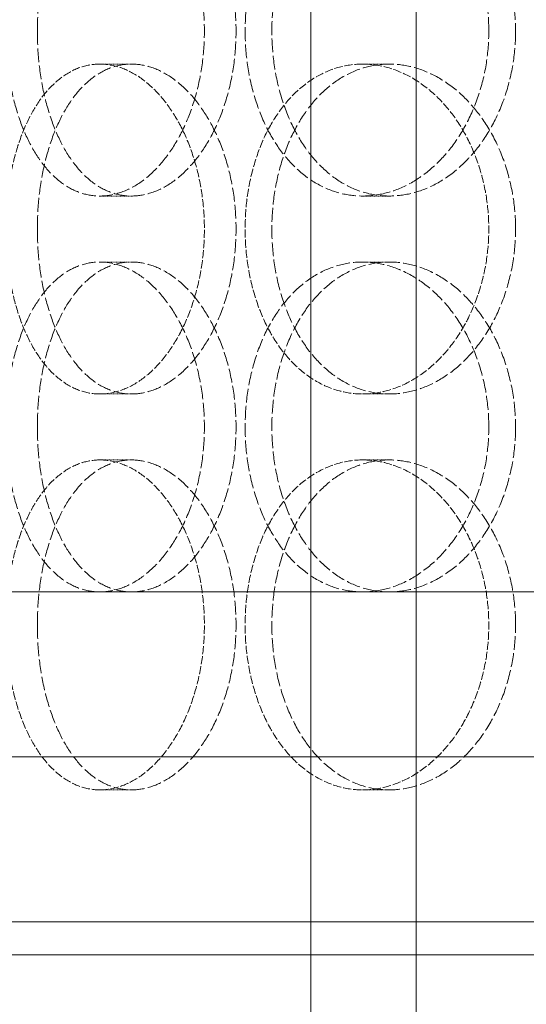
# Model space of a CAD drawing. Units: millimetres. Extents: x 2577 to 35548, y 11306 to 27315.
# Drawn here: x 4083 to 4160, y 22147 to 22296 of the extents above; entities that cross this region are included whole.
import ezdxf

# ---------------------------------------------------------------- set-up
doc = ezdxf.new("R2010")
doc.units = ezdxf.units.MM
doc.linetypes.add('DASHED', pattern=[0.2068, 0.1655, -0.0413])
for name, color, linetype, lineweight in [('AM_8', 1, 'Continuous', 25), ('AM_oprema', 1, 'Continuous', 0), ('Visible (ISO)', 7, 'Continuous', 0)]:
    doc.layers.add(name, color=color, linetype=linetype, lineweight=lineweight)
doc.layers.add('Hidden (ISO)', color=1, linetype='DASHED', lineweight=0, true_color=0xff0000)

# ---------------------------------------------------------------- blocks, each defined once
blk = doc.blocks.new('IZLIV')
at = {"layer": 'Visible (ISO)'}
for p, q in [((9558.91, 6202.26), (9558.91, 8172.26)), ((9574.91, 6202.26), (9574.91, 8172.26))]:
    blk.add_line(p, q, dxfattribs=at)
blk = doc.blocks.new('filter 100')
at = {"layer": 'Hidden (ISO)', "ltscale": 0.571033}
for p, q in [((56777.95, -17216.08), (56782.74, -17216.08)), ((56817.8, -17216.08), (56821.84, -17216.08)), ((56782.74, -17236.08), (56777.95, -17236.08)), ((56821.84, -17236.08), (56817.8, -17236.08)), ((56782.74, -17246.08), (56777.95, -17246.08)), ((56821.84, -17246.08), (56817.8, -17246.08)), ((56777.95, -17266.08), (56782.74, -17266.08)), ((56817.8, -17266.08), (56821.84, -17266.08)), ((56777.95, -17276.08), (56782.74, -17276.08)), ((56817.8, -17276.08), (56821.84, -17276.08)), ((56777.95, -17326.08), (56782.74, -17326.08)), ((56817.8, -17326.08), (56821.84, -17326.08))]:
    blk.add_line(p, q, dxfattribs=at)
at = {"layer": 'Hidden (ISO)', "ltscale": 12.66423}
for points in [[(56763.67, -17211.08), (56763.67, -17212.65), (56763.75, -17214.28), (56764.09, -17217.51), (56764.35, -17219.11), (56765.05, -17222.19), (56765.48, -17223.67), (56766.49, -17226.4), (56767.07, -17227.65), (56768.31, -17229.87), (56769.01, -17230.91), (56770.56, -17232.75), (56771.41, -17233.54), (56773.19, -17234.82), (56774.13, -17235.3), (56776.04, -17235.93), (56777.01, -17236.08), (56778.9, -17236.08), (56779.89, -17235.93), (56781.87, -17235.3), (56782.87, -17234.82), (56784.8, -17233.54), (56785.73, -17232.75), (56787.47, -17230.91), (56788.28, -17229.87), (56789.71, -17227.65), (56790.39, -17226.4), (56791.59, -17223.67), (56792.11, -17222.19), (56792.96, -17219.11), (56793.28, -17217.51), (56793.7, -17214.28), (56793.8, -17212.65), (56793.8, -17209.51), (56793.7, -17207.89), (56793.28, -17204.66), (56792.96, -17203.06), (56792.11, -17199.98), (56791.59, -17198.5), (56790.39, -17195.77), (56789.71, -17194.52), (56788.28, -17192.3), (56787.47, -17191.26), (56785.73, -17189.42), (56784.8, -17188.63), (56782.87, -17187.35), (56781.87, -17186.87), (56779.89, -17186.23), (56778.9, -17186.08), (56777.01, -17186.08), (56776.04, -17186.23), (56774.13, -17186.87), (56773.19, -17187.35), (56771.41, -17188.63), (56770.56, -17189.42), (56769.01, -17191.26), (56768.31, -17192.3), (56767.07, -17194.52), (56766.49, -17195.77), (56765.48, -17198.5), (56765.05, -17199.98), (56764.35, -17203.06), (56764.09, -17204.66), (56763.75, -17207.89), (56763.67, -17209.51), (56763.67, -17211.08)], [(56836.93, -17211.08), (56836.93, -17212.65), (56836.81, -17214.28), (56836.31, -17217.51), (56835.93, -17219.11), (56834.92, -17222.19), (56834.3, -17223.67), (56832.86, -17226.4), (56832.05, -17227.65), (56830.33, -17229.87), (56829.36, -17230.91), (56827.26, -17232.75), (56826.13, -17233.54), (56823.8, -17234.82), (56822.58, -17235.3), (56820.17, -17235.93), (56818.96, -17236.08), (56816.64, -17236.08), (56815.44, -17235.93), (56813.09, -17235.3), (56811.93, -17234.82), (56809.72, -17233.54), (56808.66, -17232.75), (56806.72, -17230.91), (56805.84, -17229.87), (56804.28, -17227.65), (56803.56, -17226.4), (56802.28, -17223.67), (56801.73, -17222.19), (56800.85, -17219.11), (56800.52, -17217.51), (56800.08, -17214.28), (56799.98, -17212.65), (56799.98, -17209.51), (56800.08, -17207.89), (56800.52, -17204.66), (56800.85, -17203.06), (56801.73, -17199.98), (56802.28, -17198.5), (56803.56, -17195.77), (56804.28, -17194.52), (56805.84, -17192.3), (56806.72, -17191.26), (56808.66, -17189.42), (56809.72, -17188.63), (56811.93, -17187.35), (56813.09, -17186.87), (56815.44, -17186.23), (56816.64, -17186.08), (56818.96, -17186.08), (56820.17, -17186.23), (56822.58, -17186.87), (56823.8, -17187.35), (56826.13, -17188.63), (56827.26, -17189.42), (56829.36, -17191.26), (56830.33, -17192.3), (56832.05, -17194.52), (56832.86, -17195.77), (56834.3, -17198.5), (56834.92, -17199.98), (56835.93, -17203.06), (56836.31, -17204.66), (56836.81, -17207.89), (56836.93, -17209.51), (56836.93, -17211.08)], [(56763.67, -17271.08), (56763.67, -17272.65), (56763.75, -17274.28), (56764.09, -17277.51), (56764.35, -17279.11), (56765.05, -17282.19), (56765.48, -17283.67), (56766.49, -17286.4), (56767.07, -17287.65), (56768.31, -17289.87), (56769.01, -17290.91), (56770.56, -17292.75), (56771.41, -17293.54), (56773.19, -17294.82), (56774.13, -17295.3), (56776.04, -17295.93), (56777.01, -17296.08), (56778.9, -17296.08), (56779.89, -17295.93), (56781.87, -17295.3), (56782.87, -17294.82), (56784.8, -17293.54), (56785.73, -17292.75), (56787.47, -17290.91), (56788.28, -17289.87), (56789.71, -17287.65), (56790.39, -17286.4), (56791.59, -17283.67), (56792.11, -17282.19), (56792.96, -17279.11), (56793.28, -17277.51), (56793.7, -17274.28), (56793.8, -17272.65), (56793.8, -17269.51), (56793.7, -17267.89), (56793.28, -17264.66), (56792.96, -17263.06), (56792.11, -17259.98), (56791.59, -17258.5), (56790.39, -17255.77), (56789.71, -17254.52), (56788.28, -17252.3), (56787.47, -17251.26), (56785.73, -17249.42), (56784.8, -17248.63), (56782.87, -17247.35), (56781.87, -17246.87), (56779.89, -17246.23), (56778.9, -17246.08), (56777.01, -17246.08), (56776.04, -17246.23), (56774.13, -17246.87), (56773.19, -17247.35), (56771.41, -17248.63), (56770.56, -17249.42), (56769.01, -17251.26), (56768.31, -17252.3), (56767.07, -17254.52), (56766.49, -17255.77), (56765.48, -17258.5), (56765.05, -17259.98), (56764.35, -17263.06), (56764.09, -17264.66), (56763.75, -17267.89), (56763.67, -17269.51), (56763.67, -17271.08)], [(56836.93, -17271.08), (56836.93, -17272.65), (56836.81, -17274.28), (56836.31, -17277.51), (56835.93, -17279.11), (56834.92, -17282.19), (56834.3, -17283.67), (56832.86, -17286.4), (56832.05, -17287.65), (56830.33, -17289.87), (56829.36, -17290.91), (56827.26, -17292.75), (56826.13, -17293.54), (56823.8, -17294.82), (56822.58, -17295.3), (56820.17, -17295.93), (56818.96, -17296.08), (56816.64, -17296.08), (56815.44, -17295.93), (56813.09, -17295.3), (56811.93, -17294.82), (56809.72, -17293.54), (56808.66, -17292.75), (56806.72, -17290.91), (56805.84, -17289.87), (56804.28, -17287.65), (56803.56, -17286.4), (56802.28, -17283.67), (56801.73, -17282.19), (56800.85, -17279.11), (56800.52, -17277.51), (56800.08, -17274.28), (56799.98, -17272.65), (56799.98, -17269.51), (56800.08, -17267.89), (56800.52, -17264.66), (56800.85, -17263.06), (56801.73, -17259.98), (56802.28, -17258.5), (56803.56, -17255.77), (56804.28, -17254.52), (56805.84, -17252.3), (56806.72, -17251.26), (56808.66, -17249.42), (56809.72, -17248.63), (56811.93, -17247.35), (56813.09, -17246.87), (56815.44, -17246.23), (56816.64, -17246.08), (56818.96, -17246.08), (56820.17, -17246.23), (56822.58, -17246.87), (56823.8, -17247.35), (56826.13, -17248.63), (56827.26, -17249.42), (56829.36, -17251.26), (56830.33, -17252.3), (56832.05, -17254.52), (56832.86, -17255.77), (56834.3, -17258.5), (56834.92, -17259.98), (56835.93, -17263.06), (56836.31, -17264.66), (56836.81, -17267.89), (56836.93, -17269.51), (56836.93, -17271.08)]]:
    blk.add_open_spline(points, degree=3, knots=[0, 0, 0, 0, 0.471064, 0.471064, 0.942128, 0.942128, 1.413192, 1.413192, 1.884256, 1.884256, 2.355319, 2.355319, 2.826383, 2.826383, 3.297446, 3.297446, 3.76851, 3.76851, 4.239573, 4.239573, 4.710636, 4.710636, 5.1817, 5.1817, 5.652763, 5.652763, 6.123827, 6.123827, 6.594891, 6.594891, 7.065955, 7.065955, 7.537019, 7.537019, 8.008083, 8.008083, 8.479147, 8.479147, 8.950211, 8.950211, 9.421275, 9.421275, 9.892339, 9.892339, 10.363402, 10.363402, 10.834465, 10.834465, 11.305529, 11.305529, 11.776592, 11.776592, 12.247656, 12.247656, 12.718719, 12.718719, 13.189782, 13.189782, 13.660846, 13.660846, 14.13191, 14.13191, 14.602974, 14.602974, 15.074038, 15.074038, 15.074038, 15.074038], dxfattribs=at)
at = {"layer": 'Hidden (ISO)', "ltscale": 12.664417}
for points in [[(56768.47, -17211.08), (56768.47, -17209.51), (56768.55, -17207.89), (56768.89, -17204.66), (56769.15, -17203.06), (56769.85, -17199.98), (56770.28, -17198.5), (56771.29, -17195.77), (56771.87, -17194.52), (56773.1, -17192.3), (56773.81, -17191.26), (56775.35, -17189.42), (56776.2, -17188.63), (56777.98, -17187.35), (56778.92, -17186.87), (56780.83, -17186.23), (56781.79, -17186.08), (56783.69, -17186.08), (56784.67, -17186.23), (56786.66, -17186.87), (56787.66, -17187.35), (56789.59, -17188.63), (56790.52, -17189.42), (56792.26, -17191.26), (56793.07, -17192.3), (56794.51, -17194.52), (56795.19, -17195.77), (56796.39, -17198.5), (56796.91, -17199.98), (56797.76, -17203.06), (56798.08, -17204.66), (56798.5, -17207.89), (56798.6, -17209.51), (56798.6, -17212.65), (56798.5, -17214.28), (56798.08, -17217.51), (56797.76, -17219.11), (56796.91, -17222.19), (56796.39, -17223.67), (56795.19, -17226.4), (56794.51, -17227.65), (56793.07, -17229.87), (56792.26, -17230.91), (56790.52, -17232.75), (56789.59, -17233.54), (56787.66, -17234.82), (56786.66, -17235.3), (56784.67, -17235.93), (56783.69, -17236.08), (56781.79, -17236.08), (56780.83, -17235.93), (56778.92, -17235.3), (56777.98, -17234.82), (56776.2, -17233.54), (56775.35, -17232.75), (56773.81, -17230.91), (56773.1, -17229.87), (56771.87, -17227.65), (56771.29, -17226.4), (56770.28, -17223.67), (56769.85, -17222.19), (56769.15, -17219.11), (56768.89, -17217.51), (56768.55, -17214.28), (56768.47, -17212.65), (56768.47, -17211.08)], [(56840.99, -17211.08), (56840.99, -17209.51), (56840.87, -17207.89), (56840.36, -17204.66), (56839.98, -17203.06), (56838.98, -17199.98), (56838.35, -17198.5), (56836.91, -17195.77), (56836.1, -17194.52), (56834.38, -17192.3), (56833.41, -17191.26), (56831.31, -17189.42), (56830.18, -17188.63), (56827.84, -17187.35), (56826.63, -17186.87), (56824.21, -17186.23), (56823, -17186.08), (56820.68, -17186.08), (56819.49, -17186.23), (56817.13, -17186.87), (56815.97, -17187.35), (56813.76, -17188.63), (56812.71, -17189.42), (56810.77, -17191.26), (56809.89, -17192.3), (56808.33, -17194.52), (56807.61, -17195.77), (56806.33, -17198.5), (56805.78, -17199.98), (56804.9, -17203.06), (56804.57, -17204.66), (56804.14, -17207.89), (56804.03, -17209.51), (56804.03, -17212.65), (56804.14, -17214.28), (56804.57, -17217.51), (56804.9, -17219.11), (56805.78, -17222.19), (56806.33, -17223.67), (56807.61, -17226.4), (56808.33, -17227.65), (56809.89, -17229.87), (56810.77, -17230.91), (56812.71, -17232.75), (56813.76, -17233.54), (56815.97, -17234.82), (56817.13, -17235.3), (56819.49, -17235.93), (56820.68, -17236.08), (56823, -17236.08), (56824.21, -17235.93), (56826.63, -17235.3), (56827.84, -17234.82), (56830.18, -17233.54), (56831.31, -17232.75), (56833.41, -17230.91), (56834.38, -17229.87), (56836.1, -17227.65), (56836.91, -17226.4), (56838.35, -17223.67), (56838.98, -17222.19), (56839.98, -17219.11), (56840.36, -17217.51), (56840.87, -17214.28), (56840.99, -17212.65), (56840.99, -17211.08)], [(56768.47, -17241.08), (56768.47, -17242.65), (56768.55, -17244.28), (56768.89, -17247.51), (56769.15, -17249.11), (56769.85, -17252.19), (56770.28, -17253.67), (56771.29, -17256.4), (56771.87, -17257.65), (56773.1, -17259.87), (56773.81, -17260.91), (56775.35, -17262.75), (56776.2, -17263.54), (56777.98, -17264.82), (56778.92, -17265.3), (56780.83, -17265.93), (56781.79, -17266.08), (56783.69, -17266.08), (56784.67, -17265.93), (56786.66, -17265.3), (56787.66, -17264.82), (56789.59, -17263.54), (56790.52, -17262.75), (56792.26, -17260.91), (56793.07, -17259.87), (56794.51, -17257.65), (56795.19, -17256.4), (56796.39, -17253.67), (56796.91, -17252.19), (56797.76, -17249.11), (56798.08, -17247.51), (56798.5, -17244.28), (56798.6, -17242.65), (56798.6, -17239.51), (56798.5, -17237.89), (56798.08, -17234.66), (56797.76, -17233.06), (56796.91, -17229.98), (56796.39, -17228.5), (56795.19, -17225.77), (56794.51, -17224.52), (56793.07, -17222.3), (56792.26, -17221.26), (56790.52, -17219.42), (56789.59, -17218.63), (56787.66, -17217.35), (56786.66, -17216.87), (56784.67, -17216.23), (56783.69, -17216.08), (56781.79, -17216.08), (56780.83, -17216.23), (56778.92, -17216.87), (56777.98, -17217.35), (56776.2, -17218.63), (56775.35, -17219.42), (56773.81, -17221.26), (56773.1, -17222.3), (56771.87, -17224.52), (56771.29, -17225.77), (56770.28, -17228.5), (56769.85, -17229.98), (56769.15, -17233.06), (56768.89, -17234.66), (56768.55, -17237.89), (56768.47, -17239.51), (56768.47, -17241.08)], [(56840.99, -17241.08), (56840.99, -17242.65), (56840.87, -17244.28), (56840.36, -17247.51), (56839.98, -17249.11), (56838.98, -17252.19), (56838.35, -17253.67), (56836.91, -17256.4), (56836.1, -17257.65), (56834.38, -17259.87), (56833.41, -17260.91), (56831.31, -17262.75), (56830.18, -17263.54), (56827.84, -17264.82), (56826.63, -17265.3), (56824.21, -17265.93), (56823, -17266.08), (56820.68, -17266.08), (56819.49, -17265.93), (56817.13, -17265.3), (56815.97, -17264.82), (56813.76, -17263.54), (56812.71, -17262.75), (56810.77, -17260.91), (56809.89, -17259.87), (56808.33, -17257.65), (56807.61, -17256.4), (56806.33, -17253.67), (56805.78, -17252.19), (56804.9, -17249.11), (56804.57, -17247.51), (56804.14, -17244.28), (56804.03, -17242.65), (56804.03, -17239.51), (56804.14, -17237.89), (56804.57, -17234.66), (56804.9, -17233.06), (56805.78, -17229.98), (56806.33, -17228.5), (56807.61, -17225.77), (56808.33, -17224.52), (56809.89, -17222.3), (56810.77, -17221.26), (56812.71, -17219.42), (56813.76, -17218.63), (56815.97, -17217.35), (56817.13, -17216.87), (56819.49, -17216.23), (56820.68, -17216.08), (56823, -17216.08), (56824.21, -17216.23), (56826.63, -17216.87), (56827.84, -17217.35), (56830.18, -17218.63), (56831.31, -17219.42), (56833.41, -17221.26), (56834.38, -17222.3), (56836.1, -17224.52), (56836.91, -17225.77), (56838.35, -17228.5), (56838.98, -17229.98), (56839.98, -17233.06), (56840.36, -17234.66), (56840.87, -17237.89), (56840.99, -17239.51), (56840.99, -17241.08)], [(56768.47, -17271.08), (56768.47, -17269.51), (56768.55, -17267.89), (56768.89, -17264.66), (56769.15, -17263.06), (56769.85, -17259.98), (56770.28, -17258.5), (56771.29, -17255.77), (56771.87, -17254.52), (56773.1, -17252.3), (56773.81, -17251.26), (56775.35, -17249.42), (56776.2, -17248.63), (56777.98, -17247.35), (56778.92, -17246.87), (56780.83, -17246.23), (56781.79, -17246.08), (56783.69, -17246.08), (56784.67, -17246.23), (56786.66, -17246.87), (56787.66, -17247.35), (56789.59, -17248.63), (56790.52, -17249.42), (56792.26, -17251.26), (56793.07, -17252.3), (56794.51, -17254.52), (56795.19, -17255.77), (56796.39, -17258.5), (56796.91, -17259.98), (56797.76, -17263.06), (56798.08, -17264.66), (56798.5, -17267.89), (56798.6, -17269.51), (56798.6, -17272.65), (56798.5, -17274.28), (56798.08, -17277.51), (56797.76, -17279.11), (56796.91, -17282.19), (56796.39, -17283.67), (56795.19, -17286.4), (56794.51, -17287.65), (56793.07, -17289.87), (56792.26, -17290.91), (56790.52, -17292.75), (56789.59, -17293.54), (56787.66, -17294.82), (56786.66, -17295.3), (56784.67, -17295.93), (56783.69, -17296.08), (56781.79, -17296.08), (56780.83, -17295.93), (56778.92, -17295.3), (56777.98, -17294.82), (56776.2, -17293.54), (56775.35, -17292.75), (56773.81, -17290.91), (56773.1, -17289.87), (56771.87, -17287.65), (56771.29, -17286.4), (56770.28, -17283.67), (56769.85, -17282.19), (56769.15, -17279.11), (56768.89, -17277.51), (56768.55, -17274.28), (56768.47, -17272.65), (56768.47, -17271.08)], [(56840.99, -17271.08), (56840.99, -17269.51), (56840.87, -17267.89), (56840.36, -17264.66), (56839.98, -17263.06), (56838.98, -17259.98), (56838.35, -17258.5), (56836.91, -17255.77), (56836.1, -17254.52), (56834.38, -17252.3), (56833.41, -17251.26), (56831.31, -17249.42), (56830.18, -17248.63), (56827.84, -17247.35), (56826.63, -17246.87), (56824.21, -17246.23), (56823, -17246.08), (56820.68, -17246.08), (56819.49, -17246.23), (56817.13, -17246.87), (56815.97, -17247.35), (56813.76, -17248.63), (56812.71, -17249.42), (56810.77, -17251.26), (56809.89, -17252.3), (56808.33, -17254.52), (56807.61, -17255.77), (56806.33, -17258.5), (56805.78, -17259.98), (56804.9, -17263.06), (56804.57, -17264.66), (56804.14, -17267.89), (56804.03, -17269.51), (56804.03, -17272.65), (56804.14, -17274.28), (56804.57, -17277.51), (56804.9, -17279.11), (56805.78, -17282.19), (56806.33, -17283.67), (56807.61, -17286.4), (56808.33, -17287.65), (56809.89, -17289.87), (56810.77, -17290.91), (56812.71, -17292.75), (56813.76, -17293.54), (56815.97, -17294.82), (56817.13, -17295.3), (56819.49, -17295.93), (56820.68, -17296.08), (56823, -17296.08), (56824.21, -17295.93), (56826.63, -17295.3), (56827.84, -17294.82), (56830.18, -17293.54), (56831.31, -17292.75), (56833.41, -17290.91), (56834.38, -17289.87), (56836.1, -17287.65), (56836.91, -17286.4), (56838.35, -17283.67), (56838.98, -17282.19), (56839.98, -17279.11), (56840.36, -17277.51), (56840.87, -17274.28), (56840.99, -17272.65), (56840.99, -17271.08)], [(56768.47, -17301.08), (56768.47, -17302.65), (56768.55, -17304.28), (56768.89, -17307.51), (56769.15, -17309.11), (56769.85, -17312.19), (56770.28, -17313.67), (56771.29, -17316.4), (56771.87, -17317.65), (56773.1, -17319.87), (56773.81, -17320.91), (56775.35, -17322.75), (56776.2, -17323.54), (56777.98, -17324.82), (56778.92, -17325.3), (56780.83, -17325.93), (56781.79, -17326.08), (56783.69, -17326.08), (56784.67, -17325.93), (56786.66, -17325.3), (56787.66, -17324.82), (56789.59, -17323.54), (56790.52, -17322.75), (56792.26, -17320.91), (56793.07, -17319.87), (56794.51, -17317.65), (56795.19, -17316.4), (56796.39, -17313.67), (56796.91, -17312.19), (56797.76, -17309.11), (56798.08, -17307.51), (56798.5, -17304.28), (56798.6, -17302.65), (56798.6, -17299.51), (56798.5, -17297.89), (56798.08, -17294.66), (56797.76, -17293.06), (56796.91, -17289.98), (56796.39, -17288.5), (56795.19, -17285.77), (56794.51, -17284.52), (56793.07, -17282.3), (56792.26, -17281.26), (56790.52, -17279.42), (56789.59, -17278.63), (56787.66, -17277.35), (56786.66, -17276.87), (56784.67, -17276.23), (56783.69, -17276.08), (56781.79, -17276.08), (56780.83, -17276.23), (56778.92, -17276.87), (56777.98, -17277.35), (56776.2, -17278.63), (56775.35, -17279.42), (56773.81, -17281.26), (56773.1, -17282.3), (56771.87, -17284.52), (56771.29, -17285.77), (56770.28, -17288.5), (56769.85, -17289.98), (56769.15, -17293.06), (56768.89, -17294.66), (56768.55, -17297.89), (56768.47, -17299.51), (56768.47, -17301.08)], [(56840.99, -17301.08), (56840.99, -17302.65), (56840.87, -17304.28), (56840.36, -17307.51), (56839.98, -17309.11), (56838.98, -17312.19), (56838.35, -17313.67), (56836.91, -17316.4), (56836.1, -17317.65), (56834.38, -17319.87), (56833.41, -17320.91), (56831.31, -17322.75), (56830.18, -17323.54), (56827.84, -17324.82), (56826.63, -17325.3), (56824.21, -17325.93), (56823, -17326.08), (56820.68, -17326.08), (56819.49, -17325.93), (56817.13, -17325.3), (56815.97, -17324.82), (56813.76, -17323.54), (56812.71, -17322.75), (56810.77, -17320.91), (56809.89, -17319.87), (56808.33, -17317.65), (56807.61, -17316.4), (56806.33, -17313.67), (56805.78, -17312.19), (56804.9, -17309.11), (56804.57, -17307.51), (56804.14, -17304.28), (56804.03, -17302.65), (56804.03, -17299.51), (56804.14, -17297.89), (56804.57, -17294.66), (56804.9, -17293.06), (56805.78, -17289.98), (56806.33, -17288.5), (56807.61, -17285.77), (56808.33, -17284.52), (56809.89, -17282.3), (56810.77, -17281.26), (56812.71, -17279.42), (56813.76, -17278.63), (56815.97, -17277.35), (56817.13, -17276.87), (56819.49, -17276.23), (56820.68, -17276.08), (56823, -17276.08), (56824.21, -17276.23), (56826.63, -17276.87), (56827.84, -17277.35), (56830.18, -17278.63), (56831.31, -17279.42), (56833.41, -17281.26), (56834.38, -17282.3), (56836.1, -17284.52), (56836.91, -17285.77), (56838.35, -17288.5), (56838.98, -17289.98), (56839.98, -17293.06), (56840.36, -17294.66), (56840.87, -17297.89), (56840.99, -17299.51), (56840.99, -17301.08)]]:
    blk.add_open_spline(points, degree=3, knots=[0, 0, 0, 0, 0.471072, 0.471072, 0.942144, 0.942144, 1.413216, 1.413216, 1.884288, 1.884288, 2.355359, 2.355359, 2.82643, 2.82643, 3.297502, 3.297502, 3.768573, 3.768573, 4.239644, 4.239644, 4.710716, 4.710716, 5.181787, 5.181787, 5.652858, 5.652858, 6.12393, 6.12393, 6.595002, 6.595002, 7.066074, 7.066074, 7.537146, 7.537146, 8.008218, 8.008218, 8.47929, 8.47929, 8.950362, 8.950362, 9.421434, 9.421434, 9.892505, 9.892505, 10.363577, 10.363577, 10.834648, 10.834648, 11.305719, 11.305719, 11.776791, 11.776791, 12.247862, 12.247862, 12.718933, 12.718933, 13.190005, 13.190005, 13.661076, 13.661076, 14.132148, 14.132148, 14.60322, 14.60322, 15.074292, 15.074292, 15.074292, 15.074292], dxfattribs=at)
at = {"layer": 'Hidden (ISO)', "ltscale": 7.478776}
for points, knots in [([(56777.95, -17266.08), (56777.01, -17266.08), (56776.04, -17265.93), (56774.13, -17265.3), (56773.19, -17264.82), (56771.41, -17263.54), (56770.56, -17262.75), (56769.01, -17260.91), (56768.31, -17259.87), (56767.07, -17257.65), (56766.49, -17256.4), (56765.48, -17253.67), (56765.05, -17252.19), (56764.35, -17249.11), (56764.09, -17247.51), (56763.75, -17244.28), (56763.67, -17242.65), (56763.67, -17241.08), (56763.67, -17239.51), (56763.75, -17237.89), (56764.09, -17234.66), (56764.35, -17233.06), (56765.05, -17229.98), (56765.48, -17228.5), (56766.49, -17225.77), (56767.07, -17224.52), (56768.31, -17222.3), (56769.01, -17221.26), (56770.56, -17219.42), (56771.41, -17218.63), (56773.19, -17217.35), (56774.13, -17216.87), (56776.04, -17216.23), (56777.01, -17216.08), (56777.95, -17216.08)], [11.305529, 11.305529, 11.305529, 11.305529, 11.776592, 11.776592, 12.247656, 12.247656, 12.718719, 12.718719, 13.189782, 13.189782, 13.660846, 13.660846, 14.13191, 14.13191, 14.602974, 14.602974, 15.074038, 15.074038, 15.074038, 15.545102, 15.545102, 16.016166, 16.016166, 16.48723, 16.48723, 16.958294, 16.958294, 17.429358, 17.429358, 17.900421, 17.900421, 18.371485, 18.371485, 18.842548, 18.842548, 18.842548, 18.842548]), ([(56777.95, -17216.08), (56778.9, -17216.08), (56779.89, -17216.23), (56781.87, -17216.87), (56782.87, -17217.35), (56784.8, -17218.63), (56785.73, -17219.42), (56787.47, -17221.26), (56788.28, -17222.3), (56789.71, -17224.52), (56790.39, -17225.77), (56791.59, -17228.5), (56792.11, -17229.98), (56792.96, -17233.06), (56793.28, -17234.66), (56793.7, -17237.89), (56793.8, -17239.51), (56793.8, -17242.65), (56793.7, -17244.28), (56793.28, -17247.51), (56792.96, -17249.11), (56792.11, -17252.19), (56791.59, -17253.67), (56790.39, -17256.4), (56789.71, -17257.65), (56788.28, -17259.87), (56787.47, -17260.91), (56785.73, -17262.75), (56784.8, -17263.54), (56782.87, -17264.82), (56781.87, -17265.3), (56779.89, -17265.93), (56778.9, -17266.08), (56777.95, -17266.08)], [3.76851, 3.76851, 3.76851, 3.76851, 4.239573, 4.239573, 4.710636, 4.710636, 5.1817, 5.1817, 5.652763, 5.652763, 6.123827, 6.123827, 6.594891, 6.594891, 7.065955, 7.065955, 7.537019, 7.537019, 8.008083, 8.008083, 8.479147, 8.479147, 8.950211, 8.950211, 9.421275, 9.421275, 9.892339, 9.892339, 10.363402, 10.363402, 10.834465, 10.834465, 11.305529, 11.305529, 11.305529, 11.305529]), ([(56817.8, -17216.08), (56816.64, -17216.08), (56815.44, -17216.23), (56813.09, -17216.87), (56811.93, -17217.35), (56809.72, -17218.63), (56808.66, -17219.42), (56806.72, -17221.26), (56805.84, -17222.3), (56804.28, -17224.52), (56803.56, -17225.77), (56802.28, -17228.5), (56801.73, -17229.98), (56800.85, -17233.06), (56800.52, -17234.66), (56800.08, -17237.89), (56799.98, -17239.51), (56799.98, -17242.65), (56800.08, -17244.28), (56800.52, -17247.51), (56800.85, -17249.11), (56801.73, -17252.19), (56802.28, -17253.67), (56803.56, -17256.4), (56804.28, -17257.65), (56805.84, -17259.87), (56806.72, -17260.91), (56808.66, -17262.75), (56809.72, -17263.54), (56811.93, -17264.82), (56813.09, -17265.3), (56815.44, -17265.93), (56816.64, -17266.08), (56817.8, -17266.08)], [3.76851, 3.76851, 3.76851, 3.76851, 4.239573, 4.239573, 4.710636, 4.710636, 5.1817, 5.1817, 5.652763, 5.652763, 6.123827, 6.123827, 6.594891, 6.594891, 7.065955, 7.065955, 7.537019, 7.537019, 8.008083, 8.008083, 8.479147, 8.479147, 8.950211, 8.950211, 9.421275, 9.421275, 9.892339, 9.892339, 10.363402, 10.363402, 10.834465, 10.834465, 11.305529, 11.305529, 11.305529, 11.305529]), ([(56817.8, -17266.08), (56818.96, -17266.08), (56820.17, -17265.93), (56822.58, -17265.3), (56823.8, -17264.82), (56826.13, -17263.54), (56827.26, -17262.75), (56829.36, -17260.91), (56830.33, -17259.87), (56832.05, -17257.65), (56832.86, -17256.4), (56834.3, -17253.67), (56834.92, -17252.19), (56835.93, -17249.11), (56836.31, -17247.51), (56836.81, -17244.28), (56836.93, -17242.65), (56836.93, -17241.08), (56836.93, -17239.51), (56836.81, -17237.89), (56836.31, -17234.66), (56835.93, -17233.06), (56834.92, -17229.98), (56834.3, -17228.5), (56832.86, -17225.77), (56832.05, -17224.52), (56830.33, -17222.3), (56829.36, -17221.26), (56827.26, -17219.42), (56826.13, -17218.63), (56823.8, -17217.35), (56822.58, -17216.87), (56820.17, -17216.23), (56818.96, -17216.08), (56817.8, -17216.08)], [11.305529, 11.305529, 11.305529, 11.305529, 11.776592, 11.776592, 12.247656, 12.247656, 12.718719, 12.718719, 13.189782, 13.189782, 13.660846, 13.660846, 14.13191, 14.13191, 14.602974, 14.602974, 15.074038, 15.074038, 15.074038, 15.545102, 15.545102, 16.016166, 16.016166, 16.48723, 16.48723, 16.958294, 16.958294, 17.429358, 17.429358, 17.900421, 17.900421, 18.371485, 18.371485, 18.842548, 18.842548, 18.842548, 18.842548]), ([(56777.95, -17326.08), (56777.01, -17326.08), (56776.04, -17325.93), (56774.13, -17325.3), (56773.19, -17324.82), (56771.41, -17323.54), (56770.56, -17322.75), (56769.01, -17320.91), (56768.31, -17319.87), (56767.07, -17317.65), (56766.49, -17316.4), (56765.48, -17313.67), (56765.05, -17312.19), (56764.35, -17309.11), (56764.09, -17307.51), (56763.75, -17304.28), (56763.67, -17302.65), (56763.67, -17301.08), (56763.67, -17299.51), (56763.75, -17297.89), (56764.09, -17294.66), (56764.35, -17293.06), (56765.05, -17289.98), (56765.48, -17288.5), (56766.49, -17285.77), (56767.07, -17284.52), (56768.31, -17282.3), (56769.01, -17281.26), (56770.56, -17279.42), (56771.41, -17278.63), (56773.19, -17277.35), (56774.13, -17276.87), (56776.04, -17276.23), (56777.01, -17276.08), (56777.95, -17276.08)], [11.305529, 11.305529, 11.305529, 11.305529, 11.776592, 11.776592, 12.247656, 12.247656, 12.718719, 12.718719, 13.189782, 13.189782, 13.660846, 13.660846, 14.13191, 14.13191, 14.602974, 14.602974, 15.074038, 15.074038, 15.074038, 15.545102, 15.545102, 16.016166, 16.016166, 16.48723, 16.48723, 16.958294, 16.958294, 17.429358, 17.429358, 17.900421, 17.900421, 18.371485, 18.371485, 18.842548, 18.842548, 18.842548, 18.842548]), ([(56777.95, -17276.08), (56778.9, -17276.08), (56779.89, -17276.23), (56781.87, -17276.87), (56782.87, -17277.35), (56784.8, -17278.63), (56785.73, -17279.42), (56787.47, -17281.26), (56788.28, -17282.3), (56789.71, -17284.52), (56790.39, -17285.77), (56791.59, -17288.5), (56792.11, -17289.98), (56792.96, -17293.06), (56793.28, -17294.66), (56793.7, -17297.89), (56793.8, -17299.51), (56793.8, -17302.65), (56793.7, -17304.28), (56793.28, -17307.51), (56792.96, -17309.11), (56792.11, -17312.19), (56791.59, -17313.67), (56790.39, -17316.4), (56789.71, -17317.65), (56788.28, -17319.87), (56787.47, -17320.91), (56785.73, -17322.75), (56784.8, -17323.54), (56782.87, -17324.82), (56781.87, -17325.3), (56779.89, -17325.93), (56778.9, -17326.08), (56777.95, -17326.08)], [3.76851, 3.76851, 3.76851, 3.76851, 4.239573, 4.239573, 4.710636, 4.710636, 5.1817, 5.1817, 5.652763, 5.652763, 6.123827, 6.123827, 6.594891, 6.594891, 7.065955, 7.065955, 7.537019, 7.537019, 8.008083, 8.008083, 8.479147, 8.479147, 8.950211, 8.950211, 9.421275, 9.421275, 9.892339, 9.892339, 10.363402, 10.363402, 10.834465, 10.834465, 11.305529, 11.305529, 11.305529, 11.305529]), ([(56817.8, -17276.08), (56816.64, -17276.08), (56815.44, -17276.23), (56813.09, -17276.87), (56811.93, -17277.35), (56809.72, -17278.63), (56808.66, -17279.42), (56806.72, -17281.26), (56805.84, -17282.3), (56804.28, -17284.52), (56803.56, -17285.77), (56802.28, -17288.5), (56801.73, -17289.98), (56800.85, -17293.06), (56800.52, -17294.66), (56800.08, -17297.89), (56799.98, -17299.51), (56799.98, -17302.65), (56800.08, -17304.28), (56800.52, -17307.51), (56800.85, -17309.11), (56801.73, -17312.19), (56802.28, -17313.67), (56803.56, -17316.4), (56804.28, -17317.65), (56805.84, -17319.87), (56806.72, -17320.91), (56808.66, -17322.75), (56809.72, -17323.54), (56811.93, -17324.82), (56813.09, -17325.3), (56815.44, -17325.93), (56816.64, -17326.08), (56817.8, -17326.08)], [3.76851, 3.76851, 3.76851, 3.76851, 4.239573, 4.239573, 4.710636, 4.710636, 5.1817, 5.1817, 5.652763, 5.652763, 6.123827, 6.123827, 6.594891, 6.594891, 7.065955, 7.065955, 7.537019, 7.537019, 8.008083, 8.008083, 8.479147, 8.479147, 8.950211, 8.950211, 9.421275, 9.421275, 9.892339, 9.892339, 10.363402, 10.363402, 10.834465, 10.834465, 11.305529, 11.305529, 11.305529, 11.305529]), ([(56817.8, -17326.08), (56818.96, -17326.08), (56820.17, -17325.93), (56822.58, -17325.3), (56823.8, -17324.82), (56826.13, -17323.54), (56827.26, -17322.75), (56829.36, -17320.91), (56830.33, -17319.87), (56832.05, -17317.65), (56832.86, -17316.4), (56834.3, -17313.67), (56834.92, -17312.19), (56835.93, -17309.11), (56836.31, -17307.51), (56836.81, -17304.28), (56836.93, -17302.65), (56836.93, -17301.08), (56836.93, -17299.51), (56836.81, -17297.89), (56836.31, -17294.66), (56835.93, -17293.06), (56834.92, -17289.98), (56834.3, -17288.5), (56832.86, -17285.77), (56832.05, -17284.52), (56830.33, -17282.3), (56829.36, -17281.26), (56827.26, -17279.42), (56826.13, -17278.63), (56823.8, -17277.35), (56822.58, -17276.87), (56820.17, -17276.23), (56818.96, -17276.08), (56817.8, -17276.08)], [11.305529, 11.305529, 11.305529, 11.305529, 11.776592, 11.776592, 12.247656, 12.247656, 12.718719, 12.718719, 13.189782, 13.189782, 13.660846, 13.660846, 14.13191, 14.13191, 14.602974, 14.602974, 15.074038, 15.074038, 15.074038, 15.545102, 15.545102, 16.016166, 16.016166, 16.48723, 16.48723, 16.958294, 16.958294, 17.429358, 17.429358, 17.900421, 17.900421, 18.371485, 18.371485, 18.842548, 18.842548, 18.842548, 18.842548])]:
    blk.add_open_spline(points, degree=3, knots=knots, dxfattribs=at)
at = {"layer": 'Visible (ISO)'}
for p, q in [((57377.22, -17296.08), (56690.22, -17296.08)), ((56690.22, -17321.08), (57377.22, -17321.08)), ((57408.72, -17346.08), (56658.72, -17346.08)), ((56658.72, -17351.08), (57408.72, -17351.08))]:
    blk.add_line(p, q, dxfattribs=at)

msp = doc.modelspace()

# ---------------------------------------------------------------- hatches: boundary and pattern name
at = {"layer": 'AM_8'}
h = msp.add_hatch(dxfattribs=at)
h.set_pattern_fill('ANSI31', color=256, scale=10, style=0)
h.set_pattern_definition([(45, (-27323.806, 24833.853), (-22.45064, 22.45064), [])])
h.paths.add_polyline_path([(3303.78, 21018.05), (3303.78, 22428.06), (3292.43, 22428.06), (3286.43, 22428.06), (3286.43, 22433.06), (3292.43, 22433.06), (3303.78, 22433.06), (3303.78, 22955.08), (3253.7, 22955.08), (3253.7, 22955.12), (3228.86, 22955.12), (3228.86, 22955.08), (3178.78, 22955.08), (3178.78, 20818.05), (5628.78, 20818.05), (5628.78, 22922.22), (5628.62, 22922.22), (5628.62, 22935.08), (5503.78, 22935.08), (5503.78, 21018.05)])
h.paths.add_polyline_path([(5628.78, 23374.13), (5628.78, 23583.05), (5569.32, 23583.05, -0.39391), (5559.34, 23592.36), (5558.03, 23611.05), (5549.55, 23611.05), (5547.62, 23638.75, 0.39391), (5537.64, 23648.05), (5503.78, 23648.05), (5503.78, 23361.18), (5553.7, 23361.18), (5553.7, 23361.08), (5578.54, 23361.08), (5578.54, 23361.18), (5628.62, 23361.18), (5628.62, 23374.13)])

# ---------------------------------------------------------------- block references
at = {"layer": 'AM_oprema'}
for name, p in [('filter 100', (-52682.42, 39505.25)), ('IZLIV', (-5431.4, 15331.91))]:
    msp.add_blockref(name, p, dxfattribs=at)

doc.saveas('drawing.dxf')
